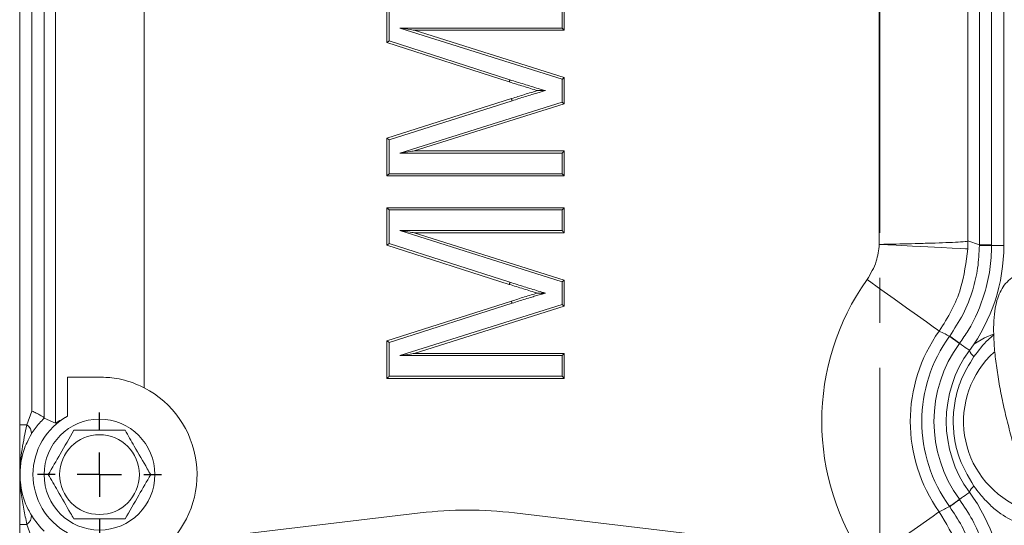
# Model space of a CAD drawing. Units: millimetres. Extents: x -248046 to 2523, y 0 to 1188.
# Drawn here: x 207 to 262, y 993 to 1022 of the extents above; entities that cross this region are included whole.
import ezdxf

# ---------------------------------------------------------------- set-up
doc = ezdxf.new("R2010")
doc.units = ezdxf.units.MM
doc.linetypes.add('CENTERX2', pattern=[20.32, 12.7, -2.54, 2.54, -2.54])
doc.layers.add('1', color=3, linetype='Continuous')
doc.styles.add('SLDTEXTSTYLE1', font='TXT', dxfattribs={"width": 0.7})
doc.dimstyles.new('SLDDIMSTYLE1', dxfattribs={"dimtxt": 3.5, "dimasz": 5, "dimexe": 0, "dimexo": 0.0625, "dimgap": 0.875, "dimtad": 2, "dimlfac": 2, "dimrnd": 1e-09, "dimzin": 12, "dimdsep": 46, "dimtxsty": 'SLDTEXTSTYLE1', "dimsah": 1, "dimcen": 0.09, "dimadec": 0, "dimazin": 0, "dimtfac": 1, "dimtofl": 0, "dimtmove": 0, "dimatfit": 3, "dimfxl": 1, "dimfrac": 2, "dimtolj": 1, "dimtzin": 12, "dimarcsym": 0})
doc.dimstyles.new('SLDDIMSTYLE2', dxfattribs={"dimtxt": 3.5, "dimasz": 5, "dimexe": 0, "dimexo": 0.0625, "dimgap": 0.875, "dimtad": 2, "dimdec": 1, "dimlfac": 2, "dimrnd": 1e-09, "dimzin": 12, "dimdsep": 46, "dimtxsty": 'SLDTEXTSTYLE1', "dimsah": 1, "dimcen": 0.09, "dimadec": 0, "dimazin": 0, "dimtfac": 1, "dimtdec": 1, "dimtofl": 0, "dimtmove": 0, "dimatfit": 3, "dimfxl": 1, "dimfrac": 2, "dimtolj": 1, "dimtzin": 12, "dimarcsym": 0})

# ---------------------------------------------------------------- blocks, each defined once
blk = doc.blocks.new('*D184')
at = {"layer": '1', "color": 102, "transparency": 16777216}
for p, q in [((210.566, 1091.181), (35.109, 1091.181)), ((37.109, 849.181), (37.109, 1091.181)), ((90.292, 849.181), (35.109, 849.181))]:
    blk.add_line(p, q, dxfattribs=at)
for points in [[(37.109, 1091.181), (36.209, 1086.181), (38.009, 1086.181)], [(37.109, 849.181), (38.009, 854.181), (36.209, 854.181)]]:
    blk.add_solid(points, dxfattribs=at)
at = {"layer": '1', "color": 102, "transparency": 16777216, "insert": (32.598, 993.24), "char_height": 3.5, "attachment_point": 1, "rotation": 90, "style": 'SLDTEXTSTYLE1'}
blk.add_mtext('484', dxfattribs=at)
blk = doc.blocks.new('*D188')
at = {"layer": '1', "color": 102, "transparency": 16777216}
for p, q in [((201.816, 1091.181), (42.912, 1091.181)), ((44.912, 897.931), (44.912, 1091.181)), ((224.621, 897.931), (42.912, 897.931))]:
    blk.add_line(p, q, dxfattribs=at)
for points in [[(44.912, 1091.181), (44.012, 1086.181), (45.812, 1086.181)], [(44.912, 897.931), (45.812, 902.931), (44.012, 902.931)]]:
    blk.add_solid(points, dxfattribs=at)
at = {"layer": '1', "color": 102, "transparency": 16777216, "insert": (40.401, 1005.893), "char_height": 3.5, "attachment_point": 1, "rotation": 90, "style": 'SLDTEXTSTYLE1'}
blk.add_mtext('386,5', dxfattribs=at)
blk = doc.blocks.new('*D198')
at = {"layer": '1', "color": 102, "transparency": 16777216}
for p, q in [((206.36, 1091.181), (453.401, 1091.181)), ((451.401, 889.681), (451.401, 1091.181)), ((263.941, 889.681), (453.401, 889.681))]:
    blk.add_line(p, q, dxfattribs=at)
for points in [[(451.401, 1091.181), (450.501, 1086.181), (452.301, 1086.181)], [(451.401, 889.681), (452.301, 894.681), (450.501, 894.681)]]:
    blk.add_solid(points, dxfattribs=at)
at = {"layer": '1', "color": 102, "transparency": 16777216, "insert": (446.889, 983.08), "char_height": 3.5, "attachment_point": 1, "rotation": 90, "style": 'SLDTEXTSTYLE1'}
blk.add_mtext('403', dxfattribs=at)
blk = doc.blocks.new('*D199')
at = {"layer": '1', "color": 102, "transparency": 16777216}
for p, q in [((165.761, 956.681), (165.761, 982.374)), ((255.316, 980.374), (165.761, 980.374))]:
    blk.add_line(p, q, dxfattribs=at)
for points in [[(165.761, 980.374), (170.761, 979.474), (170.761, 981.274)], [(255.316, 980.374), (250.316, 981.274), (250.316, 979.474)]]:
    blk.add_solid(points, dxfattribs=at)
at = {"layer": '1', "color": 102, "transparency": 16777216, "insert": (183.202, 984.886), "char_height": 3.5, "attachment_point": 1, "style": 'SLDTEXTSTYLE1'}
blk.add_mtext('179,1', dxfattribs=at)
blk = doc.blocks.new('SW_CENTERMARKSYMBOL_98')
at = {"layer": '1', "color": 0}
for p, q in [((0, 2.5), (0, 3.5)), ((0, 0), (0, 1.25)), ((-2.5, 0), (-3.5, 0)), ((0, 0), (-1.25, 0)), ((0, 0), (0, -1.25)), ((0, 0), (1.25, 0)), ((2.5, 0), (3.5, 0)), ((0, -2.5), (0, -3.5))]:
    blk.add_line(p, q, dxfattribs=at)

msp = doc.modelspace()

# ---------------------------------------------------------------- linework, layer by layer
at = {"color": 7, "linetype": 'Continuous', "lineweight": 15}
for p, q in [((206.817056, 998.983586), (206.817056, 1049.378183)), ((208.193841, 1048.991963), (208.193841, 999.36981)), ((262.316203, 1025.22393), (262.316203, 1009.096152)), ((260.938556, 1009.136925), (260.938556, 1024.758669)), ((227.529946, 1020.526238), (227.529946, 1022.629604)), ((237.529947, 1022.629604), (237.529947, 1021.219347)), ((229.068409, 1021.219347), (237.529947, 1018.551078)), ((237.529947, 1021.219347), (229.068409, 1021.219347)), ((234.426982, 1018.312696), (227.529946, 1020.526238)), ((237.529947, 1018.551078), (237.529947, 1017.076719)), ((227.529946, 1015.135613), (234.547174, 1017.37119)), ((237.529947, 1017.076719), (229.068409, 1014.424475)), ((227.529946, 1013.014219), (227.529946, 1015.135613)), ((229.068409, 1014.424475), (237.529947, 1014.424475)), ((237.529947, 1014.424475), (237.529947, 1013.014219)), ((237.529947, 1013.014219), (227.529946, 1013.014219)), ((227.529946, 1009.115982), (227.529946, 1011.219347)), ((227.529946, 1011.219347), (237.529947, 1011.219347)), ((237.529947, 1011.219347), (237.529947, 1009.809091)), ((237.529947, 1009.809091), (229.068409, 1009.809091)), ((229.068409, 1009.809091), (237.529947, 1007.140821)), ((234.426982, 1006.90244), (227.529946, 1009.115982)), ((237.529947, 1007.140821), (237.529947, 1005.666462)), ((227.529946, 1003.725357), (234.547174, 1005.960934)), ((237.529947, 1005.666462), (229.068409, 1003.014219)), ((227.529946, 1001.603962), (227.529946, 1003.725357)), ((229.068409, 1003.014219), (237.529947, 1003.014219)), ((237.529947, 1003.014219), (237.529947, 1001.603962)), ((209.510277, 999.467392), (209.510277, 1001.680886)), ((209.510277, 1001.680886), (211.316201, 1001.680886)), ((237.529947, 1001.603962), (227.529946, 1001.603962)), ((208.193841, 999.36981), (208.195771, 999.365234)), ((208.842116, 999.080975), (208.195771, 999.365234)), ((229.407265, 994.023223), (216.507911, 992.488084)), ((247.624495, 992.488084), (234.725139, 994.023223)), ((206.817056, 942.983586), (206.817056, 993.378185))]:
    msp.add_line(p, q, dxfattribs=at)
at = {"color": 8, "linetype": 'Continuous', "lineweight": 0}
for p, q in [((208.842116, 999.080975), (208.842116, 1049.280796)), ((207.505624, 999.761418), (207.505624, 1048.600353)), ((213.840402, 1047.29433), (213.840402, 1001.06744)), ((260.290291, 1025.014244), (260.290291, 1009.346339)), ((261.627207, 1024.410307), (261.627207, 1009.136925)), ((227.654948, 1022.504604), (227.654948, 1020.6174)), ((237.404945, 1021.344347), (237.404945, 1022.504604)), ((255.292005, 1009.155211), (255.292005, 1022.673089)), ((228.256373, 1021.344347), (237.404945, 1021.344347)), ((237.404945, 1018.459428), (228.256373, 1021.344347)), ((227.654948, 1020.6174), (234.46429, 1018.432002)), ((237.404945, 1017.168535), (237.404945, 1018.459428)), ((234.58512, 1017.252084), (227.654948, 1015.044246)), ((228.251694, 1014.299475), (237.404945, 1017.168535)), ((227.654948, 1015.044246), (227.654948, 1013.139219)), ((237.404945, 1014.299475), (228.251694, 1014.299475)), ((237.404945, 1013.139219), (237.404945, 1014.299475)), ((227.654948, 1013.139219), (237.404945, 1013.139219)), ((227.654948, 1011.094347), (227.654948, 1009.207144)), ((237.404945, 1011.094347), (227.654948, 1011.094347)), ((237.404945, 1009.934091), (237.404945, 1011.094347)), ((228.256373, 1009.934091), (237.404945, 1009.934091)), ((237.404945, 1007.049171), (228.256373, 1009.934091)), ((227.654948, 1009.207144), (234.46429, 1007.021746)), ((260.290291, 1009.346339), (260.938556, 1009.136925)), ((260.938479, 1009.100333), (260.938556, 1009.136925)), ((260.938556, 1009.136925), (261.627207, 1009.136925)), ((261.627207, 1009.136925), (261.627164, 1009.096152)), ((262.316203, 1009.096152), (261.627164, 1009.096152)), ((237.404945, 1005.758278), (237.404945, 1007.049171)), ((234.58512, 1005.841828), (227.654948, 1003.633989)), ((228.251694, 1002.889219), (237.404945, 1005.758278)), ((259.253912, 1003.976195), (259.263055, 1003.98873)), ((227.654948, 1003.633989), (227.654948, 1001.728962)), ((259.82058, 1003.584455), (259.809932, 1003.569891)), ((237.404945, 1002.889219), (228.251694, 1002.889219)), ((237.404945, 1001.728962), (237.404945, 1002.889219)), ((227.654948, 1001.728962), (237.404945, 1001.728962)), ((207.219231, 998.983586), (207.505624, 999.761418)), ((207.219231, 998.983586), (206.817056, 998.983586)), ((259.809932, 994.79188), (259.82058, 994.777316)), ((259.263055, 994.373042), (259.253912, 994.385576)), ((207.219231, 993.378185), (206.817056, 993.378185)), ((207.505624, 992.600354), (207.219231, 993.378185))]:
    msp.add_line(p, q, dxfattribs=at)
at = {"color": 7, "linetype": 'Continuous', "lineweight": 15, "flags": 128}
for points in [[(229.068409, 1021.219347), (229.052803, 1021.221749), (229.006595, 1021.228862), (228.931556, 1021.240413), (228.830567, 1021.255959), (228.707517, 1021.274901), (228.567126, 1021.296512), (228.414791, 1021.31996), (228.256373, 1021.344347)], [(237.529947, 1021.219347), (237.528047, 1021.221246), (237.522407, 1021.226886), (237.513198, 1021.236094), (237.5007, 1021.248591), (237.485296, 1021.263999), (237.467448, 1021.281847), (237.4477, 1021.301595), (237.426652, 1021.322641), (237.404945, 1021.344347)], [(227.654948, 1020.6174), (227.630558, 1020.599615), (227.607111, 1020.582514), (227.585501, 1020.566753), (227.566558, 1020.552939), (227.551012, 1020.541602), (227.53946, 1020.533178), (227.532348, 1020.52799), (227.529946, 1020.526238)], [(237.529947, 1018.551078), (237.528047, 1018.549685), (237.522407, 1018.545551), (237.513198, 1018.538799), (237.5007, 1018.529636), (237.485296, 1018.518339), (237.467448, 1018.505253), (237.4477, 1018.490774), (237.426652, 1018.475343), (237.404945, 1018.459428)], [(237.529947, 1017.076719), (237.528047, 1017.078114), (237.522407, 1017.082256), (237.513198, 1017.08902), (237.5007, 1017.0982), (237.485296, 1017.109517), (237.467448, 1017.122627), (237.4477, 1017.137132), (237.426652, 1017.152591), (237.404945, 1017.168535)], [(227.654948, 1015.044246), (227.630558, 1015.062071), (227.607111, 1015.079211), (227.585501, 1015.095007), (227.566558, 1015.108852), (227.551012, 1015.120215), (227.53946, 1015.128658), (227.532348, 1015.133857), (227.529946, 1015.135613)], [(229.068409, 1014.424475), (229.052714, 1014.422073), (229.006241, 1014.41496), (228.930766, 1014.403409), (228.829196, 1014.387864), (228.705435, 1014.368922), (228.564235, 1014.347311), (228.411025, 1014.323862), (228.251694, 1014.299475)], [(237.529947, 1014.424475), (237.528047, 1014.422576), (237.522407, 1014.416937), (237.513198, 1014.407728), (237.5007, 1014.395231), (237.485296, 1014.379824), (237.467448, 1014.361975), (237.4477, 1014.342228), (237.426652, 1014.321181), (237.404945, 1014.299475)], [(227.654948, 1013.139219), (227.630558, 1013.114833), (227.607111, 1013.091383), (227.585501, 1013.069773), (227.566558, 1013.050831), (227.551012, 1013.035285), (227.53946, 1013.023734), (227.532348, 1013.016621), (227.529946, 1013.014219)], [(237.529947, 1013.014219), (237.528047, 1013.016118), (237.522407, 1013.021757), (237.513198, 1013.030966), (237.5007, 1013.043463), (237.485296, 1013.05887), (237.467448, 1013.076719), (237.4477, 1013.096466), (237.426652, 1013.117513), (237.404945, 1013.139219)], [(227.654948, 1011.094347), (227.630558, 1011.118733), (227.607111, 1011.142183), (227.585501, 1011.163793), (227.566558, 1011.182736), (227.551012, 1011.198281), (227.53946, 1011.209832), (227.532348, 1011.216945), (227.529946, 1011.219347)], [(237.404945, 1011.094347), (237.429331, 1011.118733), (237.452782, 1011.142183), (237.474392, 1011.163793), (237.493335, 1011.182736), (237.508881, 1011.198281), (237.520433, 1011.209832), (237.527544, 1011.216945), (237.529947, 1011.219347)], [(229.068409, 1009.809091), (229.052803, 1009.811493), (229.006595, 1009.818606), (228.931556, 1009.830157), (228.830567, 1009.845702), (228.707517, 1009.864644), (228.567126, 1009.886255), (228.414791, 1009.909704), (228.256373, 1009.934091)], [(237.529947, 1009.809091), (237.527544, 1009.811493), (237.520433, 1009.818606), (237.508881, 1009.830157), (237.493335, 1009.845702), (237.474392, 1009.864644), (237.452782, 1009.886255), (237.429331, 1009.909704), (237.404945, 1009.934091)], [(227.654948, 1009.207144), (227.630558, 1009.189359), (227.607111, 1009.172258), (227.585501, 1009.156497), (227.566558, 1009.142683), (227.551012, 1009.131346), (227.53946, 1009.122921), (227.532348, 1009.117733), (227.529946, 1009.115982)], [(237.529947, 1007.140821), (237.527544, 1007.13906), (237.520433, 1007.133845), (237.508881, 1007.125375), (237.493335, 1007.113978), (237.474392, 1007.10009), (237.452782, 1007.084245), (237.429331, 1007.067051), (237.404945, 1007.049171)], [(237.529947, 1005.666462), (237.527544, 1005.668227), (237.520433, 1005.673451), (237.508881, 1005.681936), (237.493335, 1005.693355), (237.474392, 1005.707268), (237.452782, 1005.723142), (237.429331, 1005.740366), (237.404945, 1005.758278)], [(260.619002, 1003.522687), (261.221073, 1003.880493), (261.765349, 1004.117231)], [(227.654948, 1003.633989), (227.630558, 1003.651815), (227.607111, 1003.668954), (227.585501, 1003.684751), (227.566558, 1003.698596), (227.551012, 1003.709959), (227.53946, 1003.718401), (227.532348, 1003.723601), (227.529946, 1003.725357)], [(229.068409, 1003.014219), (229.052714, 1003.011817), (229.006241, 1003.004704), (228.930766, 1002.993153), (228.829196, 1002.977607), (228.705435, 1002.958665), (228.564235, 1002.937054), (228.411025, 1002.913606), (228.251694, 1002.889219)], [(237.529947, 1003.014219), (237.527544, 1003.011817), (237.520433, 1003.004704), (237.508881, 1002.993153), (237.493335, 1002.977607), (237.474392, 1002.958665), (237.452782, 1002.937054), (237.429331, 1002.913606), (237.404945, 1002.889219)], [(227.654948, 1001.728962), (227.630558, 1001.704577), (227.607111, 1001.681127), (227.585501, 1001.659516), (227.566558, 1001.640574), (227.551012, 1001.625029), (227.53946, 1001.613477), (227.532348, 1001.606364), (227.529946, 1001.603962)], [(237.529947, 1001.603962), (237.528047, 1001.605862), (237.522407, 1001.611501), (237.513198, 1001.620709), (237.5007, 1001.633206), (237.485296, 1001.648614), (237.467448, 1001.666462), (237.4477, 1001.68621), (237.426652, 1001.707257), (237.404945, 1001.728962)]]:
    msp.add_lwpolyline(points, dxfattribs=at)
at = {"color": 8, "linetype": 'Continuous', "lineweight": 0, "flags": 128}
for points in [[(234.46429, 1018.432002), (234.457011, 1018.408727), (234.450015, 1018.386347), (234.443563, 1018.365721), (234.437912, 1018.347642), (234.43327, 1018.332806), (234.429824, 1018.321781), (234.427701, 1018.314992), (234.426982, 1018.312696)], [(234.58512, 1017.252084), (234.577718, 1017.27532), (234.570599, 1017.297662), (234.564039, 1017.318254), (234.558287, 1017.336302), (234.553571, 1017.351114), (234.550065, 1017.36212), (234.547904, 1017.368897), (234.547174, 1017.37119)], [(260.278762, 1008.900929), (260.160722, 1008.906948), (259.861837, 1008.922189), (259.393208, 1008.946085), (258.772244, 1008.977749), (258.022009, 1009.016004), (257.17037, 1009.05943), (256.248959, 1009.106415), (255.292005, 1009.155211)], [(234.46429, 1007.021746), (234.457011, 1006.998471), (234.450015, 1006.976091), (234.443563, 1006.955465), (234.437912, 1006.937386), (234.43327, 1006.92255), (234.429824, 1006.911525), (234.427701, 1006.904736), (234.426982, 1006.90244)], [(258.667856, 1004.272055), (258.571845, 1004.340435), (258.328254, 1004.513925), (257.946134, 1004.786077), (257.439688, 1005.146777), (256.827733, 1005.582621), (256.133015, 1006.07741), (255.38135, 1006.612758), (254.600673, 1007.168769)], [(234.58512, 1005.841828), (234.577718, 1005.865063), (234.570599, 1005.887406), (234.564039, 1005.907997), (234.558287, 1005.926045), (234.553571, 1005.940857), (234.550065, 1005.951863), (234.547904, 1005.958641), (234.547174, 1005.960934)], [(259.253912, 1003.976195), (259.266641, 1003.966894), (259.298062, 1003.943934), (259.347435, 1003.907856), (259.4136, 1003.859506), (259.494998, 1003.800025), (259.589717, 1003.730811), (259.695524, 1003.653494), (259.809932, 1003.569891)], [(260.375904, 1003.17659), (260.366014, 1003.183854), (260.336586, 1003.205467), (260.288343, 1003.2409), (260.222467, 1003.289283), (260.140578, 1003.349428), (260.044683, 1003.419859), (259.937138, 1003.498848), (259.82058, 1003.584455)], [(260.375904, 995.185182), (260.366014, 995.177917), (260.336586, 995.156303), (260.288343, 995.12087), (260.222467, 995.072488), (260.140578, 995.012343), (260.044683, 994.941913), (259.937138, 994.862924), (259.82058, 994.777316)], [(259.809932, 994.79188), (259.695524, 994.708277), (259.589717, 994.630959), (259.494998, 994.561745), (259.4136, 994.502265), (259.347435, 994.453916), (259.298062, 994.417837), (259.266641, 994.394876), (259.253912, 994.385576)], [(258.667856, 994.089715), (258.571845, 994.021336), (258.328254, 993.847845), (257.946134, 993.575694), (257.439688, 993.214995), (256.827733, 992.779151), (256.133015, 992.284361), (255.38135, 991.749013), (254.600673, 991.193002)]]:
    msp.add_lwpolyline(points, dxfattribs=at)
at = {"color": 7, "linetype": 'Continuous', "lineweight": 15}
for radius in [3.125, 2.25]:
    msp.add_circle((211.316203, 996.180886), radius, dxfattribs=at)
for centre, radius, start, end in [((252.316203, 1009.096152), 10, 323.7040521, 0), ((265.816203, 999.180886), 6.75, 143.7040521, 216.2959479), ((265.329455, 999.184578), 5.285827, 132.3912276, 245.0312608), ((211.316203, 996.180886), 5.5, 312.2903651, 62.6809342), ((211.316203, 996.180886), 3.75, 118.788704, 241.211296), ((252.316203, 989.26562), 10, 0, 36.2959479), ((232.066203, 971.680886), 22.5, 83.2132107, 96.7867893)]:
    msp.add_arc(centre, radius, start, end, dxfattribs=at)
at = {"color": 8, "linetype": 'Continuous', "lineweight": 0}
for centre, radius, start, end in [((261.99263, 1126.011449), 116.915868, 269.483396, 269.82089967), ((265.816203, 999.180886), 13.769328, 144.540907, 215.459093), ((265.816203, 999.180886), 8.77604, 144.540907, 215.459093), ((265.816203, 999.180886), 8.127647, 143.8430065, 216.1569935), ((191.168549, 909.49481), 116.473013, 53.88383005, 54.2226055), ((265.816203, 999.180886), 7.438995, 143.8430065, 216.1569935), ((261.047862, 1003.418966), 0.712995, 199.9184013, 234.4066513), ((206.926361, 998.512264), 0.554903, 355.7534426, 58.1440151), ((261.047875, 994.942795), 0.713011, 125.5936989, 160.081096), ((191.279914, 1088.713598), 116.283481, 305.77705582, 306.11638317), ((239.26478, 1033.252707), 43.706055, 296.3558474, 297.2164872), ((206.926363, 993.849506), 0.554901, 301.8558693, 4.246673)]:
    msp.add_arc(centre, radius, start, end, dxfattribs=at)
msp.add_ellipse((266.512945, 999.180886), major_axis=(13.941413, 0), ratio=0.745658788, start_param=1.874612444, end_param=1.876565783, dxfattribs=at)
for points, knots in [([(234.46429, 1018.431999), (234.597078, 1018.389541), (234.862662, 1018.304623), (235.262818, 1018.182971), (235.661361, 1018.056094), (236.062182, 1017.93857), (236.329108, 1017.859941), (236.462309, 1017.820704)], [0, 0, 0, 0, 0.200155712, 0.400321831, 0.60047672, 0.800630927, 1, 1, 1, 1]), ([(236.462309, 1017.820704), (236.382258, 1017.797551), (236.222154, 1017.751243), (235.965921, 1017.678282), (235.667292, 1017.586749), (235.324369, 1017.483079), (234.954577, 1017.367534), (234.708162, 1017.290533), (234.58512, 1017.252084)], [0, 0, 0, 0, 0.127453589, 0.254909227, 0.40746093, 0.605148538, 0.802838532, 1, 1, 1, 1]), ([(254.600673, 1007.168769), (254.8015, 1007.504197), (255.170292, 1008.120163), (255.253918, 1008.831319), (255.292005, 1009.155211)], [0, 0, 0, 0, 0.5445560286, 1, 1, 1, 1]), ([(255.292005, 1009.155211), (255.457698, 1009.158509), (256.223678, 1009.173755), (257.344362, 1009.199322), (258.477731, 1009.231827), (259.292682, 1009.261369), (259.980446, 1009.296582), (260.24923, 1009.325643), (260.287319, 1009.343335), (260.290174, 1009.346221), (260.290291, 1009.346339)], [0, 0, 0, 0, 0.064584087, 0.298563747, 0.442713281, 0.586864584, 0.748288827, 0.958933062, 0.998320977, 1, 1, 1, 1]), ([(259.263055, 1003.98873), (259.52811, 1004.391651), (260.065801, 1005.209017), (260.569989, 1006.518352), (260.879702, 1007.827445), (260.91875, 1008.673064), (260.938479, 1009.100333)], [0, 0, 0, 0, 0.2642318337, 0.5360215766, 0.7655640304, 1, 1, 1, 1]), ([(261.627164, 1009.096152), (261.607361, 1008.64501), (261.567327, 1007.732982), (261.185852, 1006.096863), (260.581994, 1004.689838), (259.985025, 1003.823188), (259.82058, 1003.584455)], [0, 0, 0, 0, 0.229597805, 0.464154487, 0.852392721, 1, 1, 1, 1]), ([(260.290291, 1009.346339), (260.290286, 1009.34193), (260.290279, 1009.335202), (260.290262, 1009.327855), (260.290236, 1009.319362), (260.290172, 1009.303291), (260.289947, 1009.269507), (260.289573, 1009.23681), (260.288233, 1009.149924), (260.285528, 1009.05032), (260.281102, 1008.947476), (260.279152, 1008.908687), (260.278762, 1008.900929)], [0, 0, 0, 0, 0.02968399, 0.045298559, 0.049462607, 0.086875598, 0.1535019, 0.276935423, 0.307034958, 0.738557017, 0.947712354, 1, 1, 1, 1]), ([(260.278762, 1008.900929), (260.184325, 1008.151579), (260.033941, 1006.958298), (259.402864, 1005.414928), (258.914812, 1004.65605), (258.667856, 1004.272055)], [0, 0, 0, 0, 0.4547022237, 0.7240769649, 1, 1, 1, 1]), ([(234.46429, 1007.021743), (234.597078, 1006.979285), (234.862662, 1006.894367), (235.262818, 1006.772714), (235.661361, 1006.645838), (236.062182, 1006.528314), (236.329108, 1006.449685), (236.462309, 1006.410448)], [0, 0, 0, 0, 0.200155712, 0.400321831, 0.60047672, 0.800630927, 1, 1, 1, 1]), ([(236.462309, 1006.410448), (236.382258, 1006.387294), (236.222154, 1006.340986), (235.965921, 1006.268025), (235.667292, 1006.176492), (235.324369, 1006.072822), (234.954577, 1005.957278), (234.708162, 1005.880277), (234.58512, 1005.841828)], [0, 0, 0, 0, 0.127453589, 0.254909227, 0.40746093, 0.605148538, 0.802838532, 1, 1, 1, 1]), ([(259.253912, 1003.976195), (259.169669, 1004.019349), (258.974931, 1004.119101), (258.779017, 1004.216686), (258.667856, 1004.272055)], [0, 0, 0, 0, 0.4326030851, 1, 1, 1, 1]), ([(207.219231, 993.378185), (207.160704, 993.664023), (207.042732, 994.240194), (206.869198, 995.181146), (206.791497, 996.313613), (206.925036, 997.610823), (207.120806, 998.524321), (207.219231, 998.983586)], [0, 0, 0, 0, 0.1539183256, 0.3102571255, 0.5073865255, 0.7523360131, 1, 1, 1, 1]), ([(208.195771, 999.365234), (208.013673, 999.171194), (207.742458, 998.882194), (207.544715, 998.572827), (207.47974, 998.471174)], [0, 0, 0, 0, 0.671417284, 1, 1, 1, 1]), ([(207.47974, 998.471174), (207.39268, 998.316714), (207.150179, 997.886475), (206.910647, 997.133684), (206.837839, 996.508739), (206.832552, 996.015344), (206.881978, 995.301995), (207.125951, 994.503762), (207.417501, 993.998467), (207.47974, 993.890597)], [0, 0, 0, 0, 0.114784446, 0.319723779, 0.481789667, 0.500392851, 0.619582662, 0.918788768, 1, 1, 1, 1]), ([(259.82058, 994.777316), (260.073235, 994.399419), (260.584076, 993.63535), (261.24572, 992.083004), (261.587817, 990.593723), (261.618797, 989.548053), (261.627164, 989.265619)], [0, 0, 0, 0, 0.2311205768, 0.4673020672, 0.8561190295, 1, 1, 1, 1]), ([(258.667856, 994.089715), (259.059042, 993.443645), (259.681978, 992.414825), (260.145428, 990.813117), (260.233963, 989.915194), (260.278762, 989.460841)], [0, 0, 0, 0, 0.454698909, 0.724075097, 1, 1, 1, 1]), ([(260.938479, 989.261437), (260.913874, 989.740335), (260.863967, 990.711667), (260.498154, 992.062968), (259.973684, 993.30486), (259.501614, 994.014453), (259.263055, 994.373042)], [0, 0, 0, 0, 0.2627273773, 0.5328800928, 0.7639430374, 1, 1, 1, 1]), ([(207.47974, 993.890597), (207.641558, 993.651709), (207.850998, 993.342517), (208.1319, 993.060631), (208.195771, 992.996536)], [0, 0, 0, 0, 0.772621194, 1, 1, 1, 1])]:
    msp.add_open_spline(points, degree=3, knots=knots, dxfattribs=at)
at = {"color": 7, "linetype": 'Continuous', "lineweight": 15}
for points, knots in [([(236.015524, 1017.821911), (235.885615, 1017.860064), (235.621492, 1017.937635), (235.225935, 1018.063531), (234.825212, 1018.185372), (234.559506, 1018.270325), (234.426982, 1018.312696)], [0, 0, 0, 0, 0.244290716, 0.496677065, 0.748960676, 1, 1, 1, 1]), ([(234.547174, 1017.37119), (234.670308, 1017.409682), (234.917222, 1017.486867), (235.287806, 1017.602432), (235.654173, 1017.714035), (235.896887, 1017.786494), (236.015524, 1017.821911)], [0, 0, 0, 0, 0.251974851, 0.505272465, 0.758180002, 1, 1, 1, 1]), ([(236.462309, 1017.820704), (236.46159, 1017.820706), (236.352588, 1017.820989), (236.210802, 1017.821386), (236.066968, 1017.821772), (236.029446, 1017.821874), (236.017402, 1017.821906), (236.016103, 1017.82191), (236.015524, 1017.821911)], [0, 0, 0, 0, 0.0044583117, 0.675919153, 0.8716566938, 0.935396354, 0.9711857314, 1, 1, 1, 1]), ([(263.868303, 1007.630886), (263.697841, 1007.617583), (263.347493, 1007.590243), (262.86189, 1007.363217), (262.474897, 1007.037806), (262.192996, 1006.654232), (261.988741, 1006.218741), (261.840016, 1005.690451), (261.751944, 1005.042617), (261.729098, 1004.242611), (261.775032, 1003.334095), (261.884189, 1002.343211), (262.046422, 1001.309895), (262.256949, 1000.240453), (262.511447, 999.147801), (262.805146, 998.048207), (263.127448, 996.979007), (263.388972, 996.197962), (263.53809, 995.784191), (263.570421, 995.694479)], [0, 0, 0, 0, 0.041533187, 0.085362562, 0.12688041, 0.168888536, 0.214927118, 0.269882746, 0.340430591, 0.414329883, 0.491601084, 0.565006118, 0.636438134, 0.706838797, 0.776681819, 0.846247338, 0.915732374, 0.981729475, 1, 1, 1, 1]), ([(236.015524, 1006.411655), (235.885615, 1006.449808), (235.621492, 1006.527378), (235.225935, 1006.653275), (234.825212, 1006.775116), (234.559506, 1006.860069), (234.426982, 1006.90244)], [0, 0, 0, 0, 0.2442906356, 0.4966770665, 0.7489606765, 1, 1, 1, 1]), ([(234.547174, 1005.960934), (234.670308, 1005.999425), (234.917222, 1006.076611), (235.287806, 1006.192176), (235.654173, 1006.303779), (235.896887, 1006.376238), (236.015524, 1006.411655)], [0, 0, 0, 0, 0.251974851, 0.505272465, 0.758180002, 1, 1, 1, 1]), ([(236.462309, 1006.410448), (236.46159, 1006.41045), (236.352588, 1006.410732), (236.210802, 1006.411129), (236.066968, 1006.411515), (236.029446, 1006.411618), (236.017402, 1006.41165), (236.016103, 1006.411653), (236.015524, 1006.411655)], [0, 0, 0, 0, 0.0044583117, 0.675919153, 0.8716566938, 0.935396354, 0.9711857314, 1, 1, 1, 1]), ([(260.632879, 1002.839181), (260.885361, 1003.173102), (261.224824, 1003.622061), (261.628809, 1003.956088), (261.732322, 1004.041676)], [0, 0, 0, 0, 0.743769277, 1, 1, 1, 1]), ([(260.632879, 995.52259), (260.288522, 996.10942), (259.765286, 997.001084), (259.488746, 998.362538), (259.434569, 999.417621), (259.567243, 1000.465825), (259.902633, 1001.64998), (260.359805, 1002.394481), (260.632879, 1002.839181)], [0, 0, 0, 0, 0.2599059906, 0.3949160828, 0.5299261021, 0.6648761487, 0.7998264362, 1, 1, 1, 1]), ([(211.316201, 1001.680886), (211.6272, 1001.666157), (212.337833, 1001.632501), (213.228774, 1001.367813), (213.734523, 1001.119438), (213.840402, 1001.06744)], [0, 0, 0, 0, 0.380916627, 0.870394386, 1, 1, 1, 1]), ([(208.193841, 999.36981), (208.180435, 999.386821), (208.153655, 999.420804), (207.987077, 999.523863), (207.766185, 999.641241), (207.589559, 999.724175), (207.507256, 999.760693), (207.505624, 999.761418)], [0, 0, 0, 0, 0.255468603, 0.510346051, 0.781012823, 0.995657378, 1, 1, 1, 1]), ([(206.817056, 993.378185), (206.817056, 993.451768), (206.817056, 993.810192), (206.817056, 994.453486), (206.817056, 995.130571), (206.817056, 995.670742), (206.817056, 996.034235), (206.817056, 996.425342), (206.817056, 996.994797), (206.817056, 997.831504), (206.817056, 998.60216), (206.817056, 998.983586)], [0, 0, 0, 0, 0.0375678377, 0.182991872, 0.333519046, 0.4100961053, 0.4870889206, 0.5306162679, 0.6059983979, 0.8049938622, 1, 1, 1, 1]), ([(208.842116, 999.080975), (208.891676, 999.112151), (208.97814, 999.166541), (209.351096, 999.377397), (209.510277, 999.467392)], [0, 0, 0, 0, 0.573191107, 1, 1, 1, 1]), ([(209.872826, 998.680886), (209.614936, 998.234205), (209.132642, 997.398844), (208.652741, 996.567633), (208.429451, 996.180885)], [0, 0, 0, 0, 0.534716081, 1, 1, 1, 1]), ([(212.759579, 998.680886), (212.243797, 998.680886), (211.279206, 998.680886), (210.319406, 998.680886), (209.872826, 998.680886)], [0, 0, 0, 0, 0.5347158281, 1, 1, 1, 1]), ([(214.202954, 996.180885), (214.139807, 996.290261), (213.840055, 996.809449), (213.342344, 997.671501), (212.931385, 998.383308), (212.759579, 998.680886)], [0, 0, 0, 0, 0.134435581, 0.638142471, 1, 1, 1, 1]), ([(208.429451, 996.180885), (208.601258, 995.883308), (209.01222, 995.171502), (209.509934, 994.309452), (209.809679, 993.790261), (209.872826, 993.680885)], [0, 0, 0, 0, 0.361857806, 0.865564965, 1, 1, 1, 1]), ([(212.759579, 993.680885), (213.01747, 994.127566), (213.499763, 994.962927), (213.979664, 995.794136), (214.202954, 996.180885)], [0, 0, 0, 0, 0.534716372, 1, 1, 1, 1]), ([(263.260631, 993.368235), (262.873325, 993.5556), (262.237507, 993.863188), (261.524985, 994.468657), (261.027809, 994.993307), (260.744479, 995.373025), (260.632879, 995.52259)], [0, 0, 0, 0, 0.36770822, 0.603645615, 0.843881204, 1, 1, 1, 1]), ([(209.872826, 993.680885), (210.388608, 993.680885), (211.353199, 993.680885), (212.313, 993.680885), (212.759579, 993.680885)], [0, 0, 0, 0, 0.5347158281, 1, 1, 1, 1])]:
    msp.add_open_spline(points, degree=3, knots=knots, dxfattribs=at)
at = {"layer": '1', "color": 102, "linetype": 'CENTERX2', "lineweight": 0}
msp.add_line((255.316203, 806.610517), (255.316203, 1147.107993), dxfattribs=at)

# ---------------------------------------------------------------- block references
at = {"layer": '1', "color": 102}
msp.add_blockref('SW_CENTERMARKSYMBOL_98', (211.316203, 996.180886), dxfattribs=at)

# ---------------------------------------------------------------- dimensions: what is measured, and where the dimension line sits
for base, p1, p2, angle, dimstyle, picture, middle in [((165.761203, 980.374013), (255.316203, 1147.107993), (165.761203, 956.680886), 0, 'SLDDIMSTYLE2', '*D199', (188.173886, 980.374013)), ((37.109418, 1091.180886), (90.29186, 849.180886), (210.566203, 1091.180886), 90, 'SLDDIMSTYLE1', '*D184', (37.109418, 997.399841)), ((44.912336, 1091.180886), (224.620694, 897.930886), (201.816203, 1091.180886), 90, 'SLDDIMSTYLE2', '*D188', (44.912336, 1011.595092)), ((451.400849, 1091.180886), (263.941203, 889.680886), (206.360226, 1091.180886), 90, 'SLDDIMSTYLE1', '*D198', (451.400849, 987.060045))]:
    dim = msp.add_linear_dim(base=base, p1=p1, p2=p2, angle=angle, dimstyle=dimstyle, dxfattribs=at)
    dim.commit()
    dim.dimension.update_dxf_attribs({"geometry": picture, "text_midpoint": middle, "dimtype": 160})

doc.saveas('drawing.dxf')
